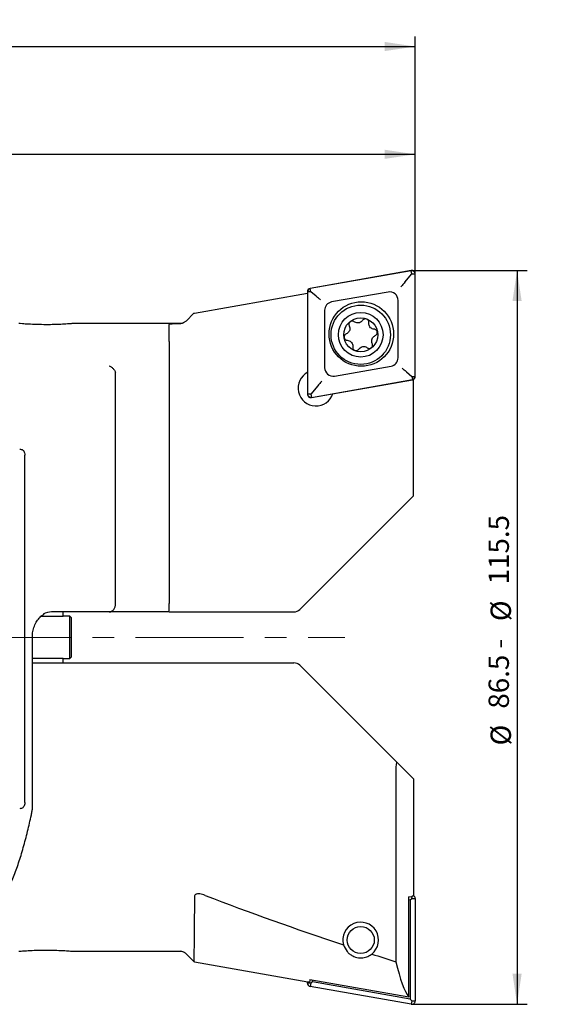
# Model space of a CAD drawing. Units: millimetres. Extents: x 14 to 278, y 11 to 186.
# Drawn here: x 226 to 278, y 89 to 186 of the extents above; entities that cross this region are included whole.
import ezdxf

# ---------------------------------------------------------------- set-up
doc = ezdxf.new("R2010")
doc.units = ezdxf.units.MM
doc.linetypes.add('CENTERX2', pattern=[20.32, 12.7, -2.54, 2.54, -2.54])
doc.layers.add('VERMASSUNG', color=7, linetype='Continuous')
doc.styles.add('SLDTEXTSTYLE0', font='ISOCPEUR.TTF')
doc.dimstyles.new('SLDDIMSTYLE0', dxfattribs={"dimtxt": 2, "dimasz": 3, "dimexe": 0, "dimexo": 0.0625, "dimgap": 0.5, "dimtad": 1, "dimlfac": 1.2, "dimrnd": 1e-09, "dimzin": 12, "dimdsep": 46, "dimtxsty": 'SLDTEXTSTYLE0', "dimsah": 1, "dimcen": 0.09, "dimadec": 0, "dimazin": 3, "dimtfac": 1, "dimtdec": 3, "dimtofl": 0, "dimtmove": 0, "dimatfit": 3, "dimfxl": 1, "dimfrac": 2, "dimtolj": 1, "dimtzin": 12, "dimarcsym": 0})

# ---------------------------------------------------------------- blocks, each defined once
blk = doc.blocks.new('_D')
at = {"layer": 'VERMASSUNG'}
for p, q in [((272.105, 161.093), (276.041, 161.093)), ((275.041, 161.093), (275.041, 89.01)), ((272.105, 89.01), (276.041, 89.01))]:
    blk.add_line(p, q, dxfattribs=at)
for points in [[(275.041, 161.093), (274.591, 158.093), (275.491, 158.093)], [(275.041, 89.01), (275.491, 92.01), (274.591, 92.01)]]:
    blk.add_solid(points, dxfattribs=at)
at = {"layer": 'VERMASSUNG', "char_height": 2, "attachment_point": 1, "rotation": 90, "style": 'SLDTEXTSTYLE0'}
for s, insert in [('115.5', (272.241, 130.261)), ('%%c', (272.441, 126.651)), ('86.5 - ', (272.241, 118.051)), ('%%c', (272.441, 114.441))]:
    blk.add_mtext(s, dxfattribs=dict(at, insert=insert))
blk = doc.blocks.new('_D_3')
at = {"layer": 'VERMASSUNG'}
for p, q in [((105.374, 139.676), (105.374, 184.093)), ((265.041, 160.76), (265.041, 184.093)), ((105.374, 183.093), (265.041, 183.093))]:
    blk.add_line(p, q, dxfattribs=at)
for points in [[(105.374, 183.093), (108.374, 182.643), (108.374, 183.543)], [(265.041, 183.093), (262.041, 183.543), (262.041, 182.643)]]:
    blk.add_solid(points, dxfattribs=at)
at = {"layer": 'VERMASSUNG', "insert": (182.508, 185.693), "char_height": 2, "attachment_point": 1, "style": 'SLDTEXTSTYLE0'}
blk.add_mtext('191.6', dxfattribs=at)
blk = doc.blocks.new('_D_4')
at = {"layer": 'VERMASSUNG'}
for p, q in [((165.041, 154.551), (165.041, 173.504)), ((265.041, 160.76), (265.041, 173.504)), ((165.041, 172.504), (265.041, 172.504))]:
    blk.add_line(p, q, dxfattribs=at)
for points in [[(165.041, 172.504), (168.041, 172.054), (168.041, 172.954)], [(265.041, 172.504), (262.041, 172.954), (262.041, 172.054)]]:
    blk.add_solid(points, dxfattribs=at)
at = {"layer": 'VERMASSUNG', "insert": (213.141, 175.104), "char_height": 2, "attachment_point": 1, "style": 'SLDTEXTSTYLE0'}
blk.add_mtext('120', dxfattribs=at)

msp = doc.modelspace()

# ---------------------------------------------------------------- linework, layer by layer
at = {"color": 7, "linetype": 'Continuous', "lineweight": 25}
for p, q in [((264.6496337, 161.0878466), (254.732973, 159.3392698)), ((264.6525394, 161.0714336), (254.7358663, 159.3228568)), ((264.0113548, 159.9299115), (264.7075247, 160.7595771)), ((264.7075247, 160.7595771), (264.6525394, 161.0714336)), ((264.7075247, 160.7595771), (265.0241868, 160.7595771)), ((265.0241868, 150.6899312), (265.0241868, 160.7595771)), ((265.0408512, 150.6899312), (265.0408512, 160.7595771)), ((243.3741903, 156.9123146), (254.457525, 158.866605)), ((254.457525, 159.0110034), (254.457525, 148.9413544)), ((254.4741895, 159.0110034), (254.4741895, 148.9413544)), ((254.7908516, 159.0110034), (254.4741895, 159.0110034)), ((254.7908516, 159.0110034), (254.7358663, 159.3228568)), ((255.3087787, 158.5764111), (254.7908516, 159.0110034)), ((262.379479, 158.978255), (256.8294794, 157.9996399)), ((263.3575167, 152.5219637), (263.3575167, 158.1575829)), ((242.5349321, 156.1284731), (243.3079174, 156.9006358)), ((243.3079174, 156.9006358), (243.3741903, 156.9123146)), ((256.1408595, 157.1789678), (256.1408595, 151.5433517)), ((241.9456781, 155.8845784), (231.4904398, 155.8845784)), ((240.8741853, 155.1574359), (240.8741853, 155.8000826)), ((240.8741853, 154.1079812), (240.8741853, 128.3845782)), ((235.6241833, 128.3845782), (235.6241833, 150.9846358)), ((257.1188972, 150.7226765), (262.6688968, 151.7012916)), ((264.1895976, 151.1245235), (264.7075247, 150.6899312)), ((254.8458493, 148.6294995), (264.76251, 150.3780747)), ((254.8487426, 148.6130849), (264.7654033, 150.3616617)), ((264.7075247, 150.6899312), (265.0241868, 150.6899312)), ((264.7075247, 150.6899312), (264.76251, 150.3780747)), ((264.8741942, 138.9604697), (264.8741942, 150.4012553)), ((255.4870338, 149.7710216), (254.7908516, 148.9413544)), ((254.7908516, 148.9413544), (254.4741895, 148.9413544)), ((254.7908516, 148.9413544), (254.8458493, 148.6294995)), ((226.7075271, 108.829853), (226.7075271, 142.9393017)), ((253.7090397, 127.7953224), (264.8741942, 138.9604697)), ((240.8741853, 127.647751), (240.8741853, 128.3845782)), ((228.3023736, 127.1345779), (230.4575161, 127.1345779)), ((234.9833837, 127.5512447), (229.3330497, 127.5512447)), ((230.4575161, 127.1345779), (230.4575161, 127.5512447)), ((231.1241941, 127.1345779), (230.4575161, 127.1345779)), ((231.2908511, 126.9679114), (231.1241941, 127.1345779)), ((231.1241941, 122.9679114), (231.1241941, 127.1345779)), ((231.2908511, 123.1345779), (231.2908511, 126.9679114)), ((240.5553128, 127.5512447), (234.9833837, 127.5512447)), ((240.8741853, 127.5512447), (240.5553128, 127.5512447)), ((240.8741853, 127.5512447), (243.3741903, 127.5512447)), ((243.3741903, 127.5512447), (253.1197857, 127.5512447)), ((227.4447248, 108.1657765), (227.4447248, 125.0512447)), ((230.4575161, 122.9679114), (227.4447248, 122.9679114)), ((230.4575161, 122.9679114), (231.1241941, 122.9679114)), ((230.4575161, 122.5512446), (230.4575161, 122.9679114)), ((231.1241941, 122.9679114), (231.2908511, 123.1345779)), ((227.4447248, 122.5512446), (229.5425103, 122.5512446)), ((229.5425103, 122.5512446), (253.1197857, 122.5512446)), ((253.7090397, 122.3071669), (263.2338247, 112.7823852)), ((264.8741942, 111.1420196), (263.2338247, 112.7823852)), ((263.1443308, 111.9090445), (263.1443308, 93.1883214)), ((264.8741942, 111.1420196), (264.8741942, 99.6904772)), ((264.8741942, 99.6904772), (264.673637, 99.5221966)), ((264.673637, 99.5221966), (264.4178337, 99.5673021)), ((264.4178337, 89.7318791), (264.4178337, 99.5673021)), ((264.4178337, 99.3075546), (264.5538068, 99.2835793)), ((264.5538068, 99.2835793), (264.7075247, 99.4125582)), ((264.5538068, 99.2835793), (264.5538068, 89.5260972)), ((264.7075247, 99.4125582), (264.7360977, 99.5746021)), ((264.7075247, 99.4125582), (265.0408512, 99.4125582)), ((265.0408512, 99.4125582), (265.0408512, 89.3429122)), ((231.4904398, 94.2179109), (241.9456781, 94.2179109)), ((242.5349321, 93.9740162), (243.3079174, 93.2018535)), ((243.3079174, 93.2018535), (243.3741903, 93.1901747)), ((243.3741903, 93.1901747), (254.4882214, 91.2304703)), ((254.457525, 91.0914859), (254.457525, 91.2358843)), ((254.7908516, 91.0914859), (254.457525, 91.0914859)), ((254.6887662, 91.4473753), (264.4178337, 89.7318791)), ((254.6887662, 91.4473753), (254.6887662, 91.2510245)), ((254.7908516, 91.0914859), (254.732973, 90.7632195)), ((254.9445695, 91.2204678), (254.7908516, 91.0914859)), ((254.9445695, 91.2204678), (254.9445695, 91.4022713)), ((264.5538068, 89.5260972), (254.9445695, 91.2204678)), ((264.6496337, 89.0146427), (254.732973, 90.7632195)), ((264.5538068, 89.5260972), (264.7075247, 89.3429122)), ((264.7075247, 89.3429122), (264.6496337, 89.0146427)), ((264.7075247, 89.3429122), (265.0408512, 89.3429122))]:
    msp.add_line(p, q, dxfattribs=at)
for centre, radius in [((259.7491888, 154.8504664), 3.1666667), ((259.6887664, 154.7784578), 2.9166667), ((259.6887664, 154.7784578), 2.1949788), ((259.6887664, 154.7784578), 1.6666667), ((259.6887664, 95.3240315), 1.3333333)]:
    msp.add_circle(centre, radius, dxfattribs=at)
for centre, radius, start, end in [((264.7075222, 160.759578), 0.3333333, 0, 100), ((264.7075222, 160.759578), 0.3166667, 0, 100), ((254.7908555, 159.0110021), 0.3333333, 100, 180), ((254.7908555, 159.0110021), 0.3166667, 100, 180), ((262.5241888, 158.1575826), 0.8333333, 0, 100), ((256.9741888, 157.1789679), 0.8333333, 100, 180), ((241.9456775, 156.7179113), 0.8333333, 270, 294.123417195), ((262.5241888, 152.521965), 0.8333333, 280, 0), ((255.2908555, 149.5372317), 1.75, 117.300017419, 342.699982582), ((256.9741888, 151.5433502), 0.8333333, 180.000000012, 280), ((264.7075222, 150.6899308), 0.3166667, 280, 0), ((264.7075222, 150.6899308), 0.3333333, 280, 0), ((254.7908555, 148.9413549), 0.3333333, 180, 280), ((254.7908555, 148.9413549), 0.3166667, 180, 280), ((253.1197853, 128.384578), 0.8333333, 270, 315), ((253.1197853, 121.7179113), 0.8333333, 45, 90), ((226.6113929, 108.1657766), 0.8333333, 348.41872612, 360), ((264.7075222, 99.4125586), 0.3333333, 0, 60), ((259.6887664, 95.3240315), 1.75, 308.020197929, 195.756295866), ((241.9456775, 93.384578), 0.8333333, 65.737565607, 90), ((254.7908555, 91.0914872), 0.3333333, 180, 260), ((264.7075222, 89.3429113), 0.3333333, 260, 0)]:
    msp.add_arc(centre, radius, start, end, dxfattribs=at)
for centre, major_axis, ratio, start_param, end_param in [((234.98338, 128.384578), (0, 0.8333333), 0.7689706084, 3.1415926536, 4.7123889804), ((229.3330482, 125.0512447), (0, 2.5), 0.7666868325, 0, 0.4364206392), ((263.2538687, 111.583828), (-0.0298305, 1.2033822), 0.087580928, 6.1914104801, 7.5781567656), ((316.6564513, 112.4227084), (118.0341431, -22.4184395), 0.263265937, 4.1047526886, 4.2430339461), ((316.6564513, 112.4227084), (118.0341431, -22.4184395), 0.263265937, 4.2697543793, 4.2924516242), ((264.904885, 121.5479059), (-0.0841109, 32.1624825), 0.1208634283, 2.650060164, 2.994365414), ((254.4575222, 123.3900578), (-0.0841109, 32.1624825), 0.1208634283, 3.1278533067, 3.1794672889)]:
    msp.add_ellipse(centre, major_axis=major_axis, ratio=ratio, start_param=start_param, end_param=end_param, dxfattribs=at)
for points, knots in [([(264.0113548, 159.9299115), (263.9693148, 159.8798169), (263.8845573, 159.7788208), (263.7562242, 159.6258248), (263.6773408, 159.5319204), (263.641818, 159.4895185), (263.6409741, 159.4885111)], [0, 0, 0, 0, 0.3367911179, 0.6790078552, 0.9923743318, 1, 1, 1, 1]), ([(255.7517405, 158.2047233), (255.7506651, 158.2056261), (255.7073884, 158.2419538), (255.6121354, 158.3218528), (255.4573671, 158.4517432), (255.35835, 158.53482), (255.3087787, 158.5764111)], [0, 0, 0, 0, 0.0081103688, 0.3263662537, 0.662756157, 1, 1, 1, 1]), ([(228.7908585, 155.766586), (228.4828213, 155.7693168), (227.8666693, 155.7747792), (227.0445236, 155.8131973), (226.4393202, 155.8541612), (226.1076548, 155.8823669), (226.1151967, 155.8817431), (226.1180372, 155.8815081)], [0, 0, 0, 0, 0.2193389127, 0.4387329908, 0.6565831421, 0.8706610237, 1, 1, 1, 1]), ([(231.4904398, 155.8838333), (231.4933333, 155.8840795), (231.5424115, 155.8882549), (231.3599022, 155.8722715), (230.9373318, 155.8390115), (230.24658, 155.7976008), (229.4942803, 155.7706877), (228.9916477, 155.7677568), (228.7908585, 155.766586)], [0, 0, 0, 0, 0.0130684332, 0.2216584695, 0.4303332492, 0.6416657211, 0.8568543652, 1, 1, 1, 1]), ([(240.8741853, 155.8000826), (240.9021629, 155.8187583), (240.9581201, 155.8561109), (241.3596102, 155.8787349), (241.7604288, 155.8822833), (241.9456781, 155.8839234)], [0, 0, 0, 0, 0.3497139199, 0.6994525923, 1, 1, 1, 1]), ([(242.5349321, 156.1284731), (242.463122, 156.0699017), (242.3196505, 155.9528802), (242.1069653, 155.8919432), (241.9866583, 155.8859611), (241.9456781, 155.8839234)], [0, 0, 0, 0, 0.3978576635, 0.7948919226, 1, 1, 1, 1]), ([(259.0498145, 156.0549514), (259.0181771, 156.0743573), (258.9548209, 156.113219), (258.8417035, 156.1273836), (258.7314919, 156.105552), (258.6350847, 156.0481448), (258.5632329, 155.9627401), (258.5240422, 155.8590377), (258.518868, 155.7479896), (258.5447261, 155.6805747), (258.557505, 155.6472588)], [0, 0, 0, 0, 0.1267815157, 0.2538889043, 0.3799393048, 0.5047814624, 0.6289617667, 0.7531510354, 0.8780091939, 1, 1, 1, 1]), ([(259.8751278, 156.1949696), (259.8345594, 156.1451344), (259.7533405, 156.045363), (259.5770222, 155.9566001), (259.3866557, 155.9285502), (259.2009635, 155.9601551), (259.0991036, 156.0240387), (259.0498145, 156.0549514)], [0, 0, 0, 0, 0.205825864, 0.4120686137, 0.6141660305, 0.8132985448, 1, 1, 1, 1]), ([(260.4743531, 155.9724642), (260.4753367, 156.009591), (260.4773058, 156.0839158), (260.4329945, 156.1889828), (260.3589519, 156.2734918), (260.2610208, 156.3282637), (260.1511258, 156.3477509), (260.0417282, 156.3298188), (259.9430008, 156.2787704), (259.8975709, 156.2226794), (259.8751278, 156.1949696)], [0, 0, 0, 0, 0.1268670065, 0.2539770411, 0.3800300921, 0.5048759051, 0.6290550363, 0.7532335837, 0.878093583, 1, 1, 1, 1]), ([(261.0082742, 155.3277313), (260.9448184, 155.3379533), (260.8177957, 155.3584152), (260.652764, 155.466735), (260.5333017, 155.6175691), (260.4678459, 155.7941761), (260.4722312, 155.9143266), (260.4743531, 155.9724642)], [0, 0, 0, 0, 0.2058663363, 0.4120938014, 0.6141692583, 0.8133068186, 1, 1, 1, 1]), ([(240.8741853, 154.1079812), (240.8741853, 154.1857203), (240.8741853, 154.3618037), (240.8741853, 154.6419872), (240.8741853, 154.9623969), (240.8741853, 155.0837092), (240.8741853, 155.1574359)], [0, 0, 0, 0, 0.133063251, 0.3013959659, 0.575428318, 1, 1, 1, 1]), ([(258.2661128, 154.8625077), (258.2336231, 154.8449005), (258.1684185, 154.8095641), (258.0995537, 154.7189173), (258.0632037, 154.6126), (258.0645512, 154.5003997), (258.1024456, 154.3954169), (258.1725317, 154.3095234), (258.2661655, 154.2492925), (258.3376329, 154.2379348), (258.3730286, 154.2323097)], [0, 0, 0, 0, 0.12624400151, 0.25336262304, 0.37941738118, 0.50426718833, 0.62844712743, 0.75263232358, 0.87748579944, 1, 1, 1, 1]), ([(258.557505, 155.6472588), (258.5803879, 155.5871875), (258.6261922, 155.4669439), (258.6148685, 155.2698502), (258.5439763, 155.0909704), (258.4237565, 154.9459875), (258.3175159, 154.8897281), (258.2661128, 154.8625077)], [0, 0, 0, 0, 0.2058939984, 0.412134194, 0.614220775, 0.8133460481, 1, 1, 1, 1]), ([(261.11519, 154.6975333), (261.1476842, 154.7151408), (261.2128956, 154.7504767), (261.2817648, 154.841131), (261.3180937, 154.9474571), (261.3167569, 155.0596606), (261.2788429, 155.1646387), (261.2087602, 155.2505315), (261.1151257, 155.3107481), (261.0436652, 155.3221062), (261.0082742, 155.3277313)], [0, 0, 0, 0, 0.1262606569, 0.2533875164, 0.3794457984, 0.5042987935, 0.6284817165, 0.7526586596, 0.8775034177, 1, 1, 1, 1]), ([(258.3730286, 154.2323097), (258.4364892, 154.2220881), (258.5635141, 154.2016282), (258.7285378, 154.093296), (258.8479978, 153.9424726), (258.9134603, 153.7658695), (258.9090728, 153.6457197), (258.9069497, 153.5875768)], [0, 0, 0, 0, 0.2058810759, 0.4120989705, 0.6141702847, 0.8132890927, 1, 1, 1, 1]), ([(260.3314882, 153.5050896), (260.3631297, 153.4856824), (260.4264938, 153.4468182), (260.5396211, 153.4326549), (260.6498373, 153.4545025), (260.7462561, 153.5119067), (260.8180914, 153.5973355), (260.8572731, 153.7010392), (260.8624347, 153.8120757), (260.8365753, 153.8794757), (260.8237978, 153.9127791)], [0, 0, 0, 0, 0.1268008935, 0.2539269872, 0.3799829793, 0.5048433883, 0.629025844, 0.7532085406, 0.8780563202, 1, 1, 1, 1]), ([(260.8237978, 153.9127791), (260.8009224, 153.9728413), (260.755133, 154.0930675), (260.7664186, 154.2901362), (260.8373023, 154.4689968), (260.9574997, 154.6140157), (261.0637631, 154.6702961), (261.11519, 154.6975333)], [0, 0, 0, 0, 0.205852638, 0.4120547095, 0.614112463, 0.8132473805, 1, 1, 1, 1]), ([(258.9069497, 153.5875768), (258.9059647, 153.5504474), (258.9039929, 153.4761179), (258.9483235, 153.3710548), (259.022362, 153.2865435), (259.1202934, 153.2317694), (259.2301935, 153.2122915), (259.3395938, 153.2302234), (259.4383097, 153.2812844), (259.4837352, 153.337367), (259.506175, 153.3650714)], [0, 0, 0, 0, 0.12687688282, 0.25399529752, 0.38005103269, 0.50489843551, 0.62907640988, 0.7532684497, 0.87811666334, 1, 1, 1, 1]), ([(259.506175, 153.3650714), (259.5467404, 153.4148987), (259.6279512, 153.5146514), (259.8042335, 153.6034213), (259.9945685, 153.6314871), (260.1802785, 153.5999113), (260.2821674, 153.5360181), (260.3314882, 153.5050896)], [0, 0, 0, 0, 0.2057942522, 0.4119941667, 0.6140559093, 0.8131777676, 1, 1, 1, 1]), ([(234.9833837, 151.7380385), (234.9869144, 151.736721), (235.0303835, 151.7205003), (235.1496562, 151.6633498), (235.3312379, 151.5231918), (235.5125936, 151.3003763), (235.5811826, 151.1301669), (235.6154786, 151.0450584)], [0, 0, 0, 0, 0.0130641124, 0.1608429429, 0.4410123771, 0.7204939096, 1, 1, 1, 1]), ([(235.6241833, 150.9846358), (235.6233595, 151.0011881), (235.6223214, 151.0220469), (235.6166496, 151.0411205), (235.6154786, 151.0450584)], [0, 0, 0, 0, 0.7935397641, 1, 1, 1, 1]), ([(264.1895976, 151.1245235), (264.1400307, 151.1661135), (264.0410174, 151.2491924), (263.8862481, 151.3790876), (263.7909726, 151.4589504), (263.7477112, 151.4953074), (263.7466357, 151.4962113)], [0, 0, 0, 0, 0.3372251752, 0.6736308764, 0.9918867404, 1, 1, 1, 1]), ([(255.8574022, 150.2124203), (255.8565583, 150.2114135), (255.8210277, 150.1690244), (255.7421548, 150.0751035), (255.6138191, 149.922116), (255.5290691, 149.8211164), (255.4870338, 149.7710216)], [0, 0, 0, 0, 0.0076240502, 0.3209933016, 0.6632190343, 1, 1, 1, 1]), ([(226.2026261, 143.54633), (226.2566301, 143.5425209), (226.3650183, 143.5348758), (226.5093599, 143.4605175), (226.6221692, 143.3344828), (226.6957172, 143.1558111), (226.7033478, 143.0159198), (226.7075271, 142.9393017)], [0, 0, 0, 0, 0.1811539131, 0.3635839203, 0.5301645226, 0.742672439, 1, 1, 1, 1]), ([(227.4447248, 125.0512447), (227.4473153, 125.1475021), (227.4551717, 125.4394254), (227.5467958, 125.9197866), (227.7484032, 126.4430446), (228.0342052, 126.8830167), (228.3324828, 127.1914165), (228.5319919, 127.2980122), (228.6100826, 127.3397353)], [0, 0, 0, 0, 0.0889740677, 0.2698346119, 0.4567460661, 0.653767985, 0.8644799681, 1, 1, 1, 1]), ([(226.7075271, 108.829853), (226.7029213, 108.7491244), (226.6948339, 108.6073721), (226.617914, 108.4284548), (226.508412, 108.3090848), (226.3666828, 108.2350467), (226.2597922, 108.2270845), (226.2026261, 108.2228263)], [0, 0, 0, 0, 0.2708419757, 0.4755747036, 0.6418933081, 0.8084811103, 1, 1, 1, 1]), ([(222.9906063, 97.1005468), (223.0915332, 97.2035094), (223.4129147, 97.5313736), (223.924878, 98.2007811), (224.5189012, 99.1593194), (225.080303, 100.2684438), (225.6083734, 101.5134375), (226.1021759, 102.8860464), (226.5614569, 104.3779504), (226.9773616, 105.9527647), (227.2589463, 107.1835141), (227.4010323, 107.8694385), (227.4277623, 107.9984784)], [0, 0, 0, 0, 0.0537754276, 0.1712372121, 0.2895857048, 0.4074502075, 0.5242408566, 0.6399351772, 0.7546397376, 0.8684745313, 0.9752567047, 1, 1, 1, 1]), ([(244.4218537, 99.7099822), (244.2510953, 99.768956), (244.0260972, 99.8466622), (243.7296834, 99.8671164), (243.5769828, 99.8481874), (243.4661462, 99.7975808), (243.3870331, 99.7167397), (243.3774646, 99.6458205), (243.3715826, 99.6022251)], [0, 0, 0, 0, 0.3938929947, 0.519009268, 0.6451611289, 0.7439621114, 0.8426084984, 1, 1, 1, 1]), ([(243.3715826, 99.6022251), (243.3611518, 98.7588666), (243.340079, 97.0550753), (243.3250391, 95.4254909), (243.3161898, 94.3628547), (243.3114331, 93.7201375), (243.3085395, 93.2998554), (243.3081248, 93.2345208), (243.3079174, 93.2018535)], [0, 0, 0, 0, 0.2195804774, 0.4436064725, 0.5804632654, 0.7173192575, 0.8586598139, 1, 1, 1, 1]), ([(258.0045229, 94.8488261), (258.0934484, 94.6220646), (258.2139211, 94.3148573), (258.578091, 93.9581146), (258.8485722, 93.776366), (259.1549525, 93.6486221), (259.4429588, 93.5833347), (259.7537909, 93.5662583), (260.1276888, 93.6127639), (260.4805461, 93.7446443), (260.67708, 93.8825385), (260.7666642, 93.9453935)], [0, 0, 0, 0, 0.28129820155, 0.38109125627, 0.48143565078, 0.54501766715, 0.60912153031, 0.66522939979, 0.7454309767, 0.88396216441, 1, 1, 1, 1]), ([(226.1180372, 94.2209812), (226.108894, 94.220192), (226.0762124, 94.2173711), (226.3297033, 94.2393534), (226.8454651, 94.2771606), (227.5966667, 94.3167111), (228.4849588, 94.3390174), (229.4187814, 94.334131), (230.2871041, 94.3032252), (230.9739223, 94.2610344), (231.4208038, 94.2249163), (231.4678747, 94.2206846), (231.4904398, 94.218656)], [0, 0, 0, 0, 0.0404827404, 0.1447024141, 0.2494261623, 0.3557693224, 0.4640434728, 0.573735846, 0.6838396796, 0.7932011139, 0.9008636169, 1, 1, 1, 1]), ([(242.5349321, 93.9740162), (242.4643377, 94.0392227), (242.3862412, 94.1113588), (242.2958353, 94.1381068), (242.2871506, 94.1406763)], [0, 0, 0, 0, 0.90393682682, 1, 1, 1, 1])]:
    msp.add_open_spline(points, degree=3, knots=knots, dxfattribs=at)
at = {"layer": 'VERMASSUNG'}
for p, q in [((264.7075222, 161.0929113), (272.1047604, 161.0929113)), ((264.7075222, 89.009578), (272.1047604, 89.009578))]:
    msp.add_line(p, q, dxfattribs=at)
at = {"layer": 'VERMASSUNG', "linetype": 'CENTERX2', "lineweight": 18, "ltscale": 0.833333}
msp.add_line((102.1127031, 125.0512447), (258.1230681, 125.0512447), dxfattribs=at)

# ---------------------------------------------------------------- dimensions: what is measured, and where the dimension line sits
at = {"layer": 'VERMASSUNG'}
for base, p1, picture, middle in [((265.0408555, 183.0929113), (105.3741888, 139.6762447), '_D_3', (185.2075222, 183.0929113)), ((265.0408555, 172.5044114), (165.0408555, 154.5512447), '_D_4', (215.0408555, 172.5044114))]:
    dim = msp.add_linear_dim(base=base, p1=p1, p2=(265.0408555, 160.759578), dimstyle='SLDDIMSTYLE0', dxfattribs=at)
    dim.commit()
    dim.dimension.update_dxf_attribs({"geometry": picture, "text_midpoint": middle, "dimtype": 160})
dim = msp.add_linear_dim(base=(275.0408555, 89.009578), p1=(272.1047604, 161.0929113), p2=(272.1047604, 89.009578), angle=90, text='%%c86.5 - %%c115.5', dimstyle='SLDDIMSTYLE0', dxfattribs=at)
dim.commit()
dim.dimension.update_dxf_attribs({"geometry": '_D', "text_midpoint": (275.0408555, 125.0512447), "dimtype": 160})

doc.saveas('drawing.dxf')
